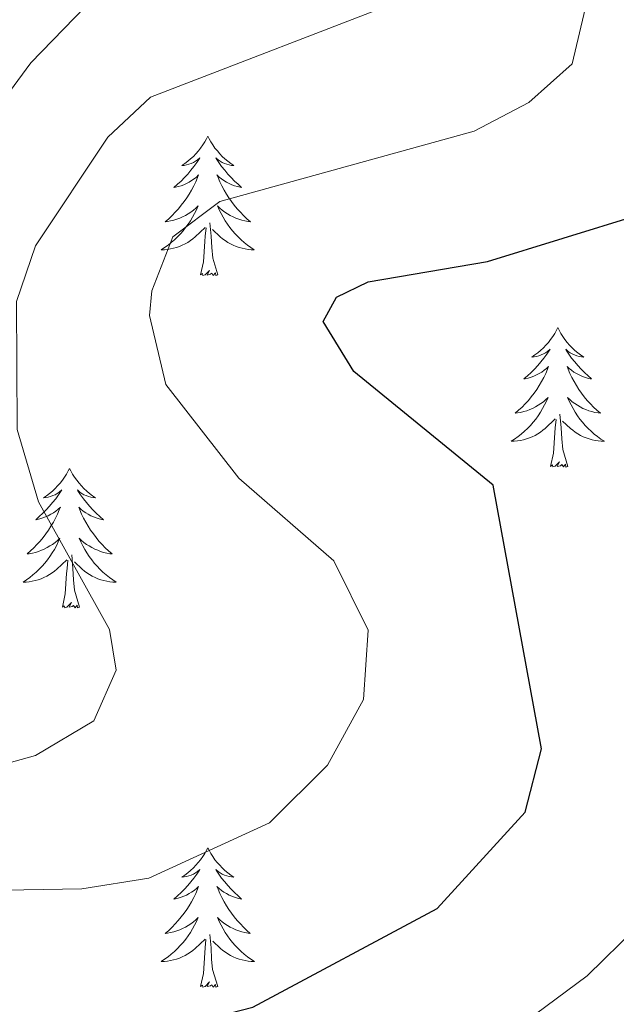
# Model space of a CAD drawing. Units: metres. Extents: x 597449 to 601946, y 4650061 to 4653094.
# Drawn here: x 599682 to 599733, y 4650670 to 4650754 of the extents above; entities that cross this region are included whole.
import ezdxf

# ---------------------------------------------------------------- set-up
doc = ezdxf.new("R2010")
doc.units = ezdxf.units.M
doc.header["$MEASUREMENT"] = 0
for name, color, linetype, lineweight in [('Level 36', 19, 'Continuous', 40), ('Level 4', 36, 'Continuous', 30), ('Level 5', 36, 'Continuous', 0)]:
    doc.layers.add(name, color=color, linetype=linetype, lineweight=lineweight)

msp = doc.modelspace()

# ---------------------------------------------------------------- linework, layer by layer
at = {"layer": 'Level 36', "color": 92, "linetype": 'Continuous', "lineweight": 0}
for points in [[(599697.89, 4650743.93, 0.01), (599697.78, 4650743.71, 0.01), (599697.63, 4650743.43, 0.01), (599697.46, 4650743.17, 0.01), (599697.28, 4650742.91, 0.01), (599697.09, 4650742.66, 0.01), (599696.88, 4650742.42, 0.01), (599696.66, 4650742.2, 0.01), (599696.43, 4650741.98, 0.01), (599696.19, 4650741.78, 0.01), (599695.94, 4650741.59, 0.01), (599695.68, 4650741.41, 0.01), (599695.88, 4650741.43, 0.01), (599696.08, 4650741.47, 0.01), (599696.28, 4650741.52, 0.01), (599696.47, 4650741.59, 0.01), (599696.66, 4650741.68, 0.01), (599696.84, 4650741.78, 0.01), (599697.02, 4650741.89, 0.01), (599697.22, 4650742.08, 0.01), (599697.18, 4650742.01, 0.01), (599696.95, 4650741.67, 0.01), (599696.71, 4650741.33, 0.01), (599696.45, 4650741.01, 0.01), (599696.19, 4650740.69, 0.01), (599695.91, 4650740.39, 0.01), (599695.61, 4650740.09, 0.01), (599695.31, 4650739.81, 0.01), (599695, 4650739.54, 0.01), (599695.12, 4650739.56, 0.01), (599695.37, 4650739.62, 0.01), (599695.61, 4650739.69, 0.01), (599695.85, 4650739.78, 0.01), (599696.08, 4650739.88, 0.01), (599696.3, 4650740, 0.01), (599696.51, 4650740.13, 0.01), (599696.72, 4650740.28, 0.01), (599696.92, 4650740.43, 0.01), (599697.11, 4650740.61, 0.01), (599697.02, 4650740.38, 0.01), (599696.86, 4650740.02, 0.01), (599696.69, 4650739.67, 0.01), (599696.51, 4650739.32, 0.01), (599696.31, 4650738.98, 0.01), (599696.09, 4650738.65, 0.01), (599695.87, 4650738.33, 0.01), (599695.63, 4650738.02, 0.01), (599695.38, 4650737.71, 0.01), (599695.11, 4650737.42, 0.01), (599694.84, 4650737.14, 0.01), (599694.55, 4650736.87, 0.01), (599694.25, 4650736.61, 0.01), (599694.45, 4650736.64, 0.01), (599694.72, 4650736.68, 0.01), (599694.98, 4650736.75, 0.01), (599695.24, 4650736.83, 0.01), (599695.49, 4650736.92, 0.01), (599695.74, 4650737.03, 0.01), (599695.98, 4650737.15, 0.01), (599696.22, 4650737.29, 0.01), (599696.44, 4650737.44, 0.01), (599696.66, 4650737.6, 0.01), (599696.86, 4650737.78, 0.01), (599697.06, 4650737.97, 0.01), (599696.92, 4650737.64, 0.01)], [(599697.89, 4650743.93, 0.01), (599698.01, 4650743.71, 0.01), (599698.16, 4650743.43, 0.01), (599698.33, 4650743.17, 0.01), (599698.51, 4650742.91, 0.01), (599698.71, 4650742.66, 0.01), (599698.91, 4650742.42, 0.01), (599699.13, 4650742.2, 0.01), (599699.36, 4650741.98, 0.01), (599699.6, 4650741.78, 0.01), (599699.85, 4650741.59, 0.01), (599700.11, 4650741.41, 0.01), (599699.91, 4650741.43, 0.01), (599699.71, 4650741.47, 0.01), (599699.51, 4650741.52, 0.01), (599699.32, 4650741.59, 0.01), (599699.13, 4650741.68, 0.01), (599698.95, 4650741.78, 0.01), (599698.77, 4650741.89, 0.01), (599698.57, 4650742.08, 0.01), (599698.61, 4650742.01, 0.01), (599698.84, 4650741.67, 0.01), (599699.08, 4650741.33, 0.01), (599699.34, 4650741.01, 0.01), (599699.61, 4650740.69, 0.01), (599699.89, 4650740.39, 0.01), (599700.18, 4650740.09, 0.01), (599700.48, 4650739.81, 0.01), (599700.79, 4650739.54, 0.01), (599700.67, 4650739.56, 0.01), (599700.42, 4650739.62, 0.01), (599700.18, 4650739.69, 0.01), (599699.95, 4650739.78, 0.01), (599699.71, 4650739.88, 0.01), (599699.49, 4650740, 0.01), (599699.27, 4650740.13, 0.01), (599699.07, 4650740.28, 0.01), (599698.87, 4650740.43, 0.01), (599698.68, 4650740.61, 0.01), (599698.77, 4650740.38, 0.01), (599698.93, 4650740.02, 0.01), (599699.1, 4650739.67, 0.01), (599699.28, 4650739.32, 0.01), (599699.48, 4650738.98, 0.01), (599699.7, 4650738.65, 0.01), (599699.92, 4650738.33, 0.01), (599700.16, 4650738.02, 0.01), (599700.41, 4650737.71, 0.01), (599700.68, 4650737.42, 0.01), (599700.95, 4650737.14, 0.01), (599701.24, 4650736.87, 0.01), (599701.54, 4650736.61, 0.01), (599701.34, 4650736.64, 0.01), (599701.07, 4650736.68, 0.01), (599700.81, 4650736.75, 0.01), (599700.55, 4650736.83, 0.01), (599700.3, 4650736.92, 0.01), (599700.05, 4650737.03, 0.01), (599699.81, 4650737.15, 0.01), (599699.57, 4650737.29, 0.01), (599699.35, 4650737.44, 0.01), (599699.13, 4650737.6, 0.01), (599698.93, 4650737.78, 0.01), (599698.73, 4650737.97, 0.01), (599698.87, 4650737.64, 0.01)], [(599696.916, 4650737.642, 0.01), (599696.755, 4650737.322, 0.01), (599696.585, 4650737.012, 0.01), (599696.405, 4650736.702, 0.01), (599696.205, 4650736.402, 0.01), (599695.995, 4650736.112, 0.01), (599695.785, 4650735.842, 0.01), (599695.555, 4650735.572, 0.01), (599695.305, 4650735.312, 0.01), (599695.045, 4650735.072, 0.01), (599694.775, 4650734.832, 0.01), (599694.495, 4650734.612, 0.01), (599694.204, 4650734.403, 0.01), (599693.914, 4650734.213, 0.01), (599694.184, 4650734.223, 0.01), (599694.444, 4650734.243, 0.01), (599694.704, 4650734.293, 0.01), (599694.965, 4650734.342, 0.01), (599695.225, 4650734.412, 0.01), (599695.475, 4650734.502, 0.01), (599695.715, 4650734.602, 0.01), (599695.955, 4650734.722, 0.01), (599696.185, 4650734.852, 0.01), (599696.405, 4650735.002, 0.01), (599696.615, 4650735.152, 0.01), (599696.815, 4650735.322, 0.01), (599697.665, 4650736.122, 0.01)], [(599698.866, 4650737.642, 0.01), (599699.026, 4650737.322, 0.01), (599699.196, 4650737.012, 0.01), (599699.376, 4650736.702, 0.01), (599699.576, 4650736.402, 0.01), (599699.786, 4650736.112, 0.01), (599700.006, 4650735.842, 0.01), (599700.236, 4650735.572, 0.01), (599700.486, 4650735.312, 0.01), (599700.746, 4650735.072, 0.01), (599701.016, 4650734.832, 0.01), (599701.296, 4650734.612, 0.01), (599701.586, 4650734.402, 0.01), (599701.866, 4650734.212, 0.01), (599701.606, 4650734.222, 0.01), (599701.346, 4650734.242, 0.01), (599701.086, 4650734.292, 0.01), (599700.826, 4650734.342, 0.01), (599700.566, 4650734.412, 0.01), (599700.316, 4650734.502, 0.01), (599700.076, 4650734.602, 0.01), (599699.836, 4650734.722, 0.01), (599699.606, 4650734.852, 0.01), (599699.385, 4650735.002, 0.01), (599699.165, 4650735.152, 0.01), (599698.965, 4650735.322, 0.01), (599698.305, 4650735.942, 0.01)], [(599698.75, 4650732.07, 0.01), (599698.32, 4650733.51, 0.01), (599698.23, 4650734.42, 0.01), (599698.18, 4650735.37, 0.01), (599698.08, 4650736.53, 0.01)], [(599697.27, 4650732.07, 0.01), (599697.52, 4650733.19, 0.01), (599697.63, 4650734.93, 0.01), (599697.68, 4650735.37, 0.01), (599697.75, 4650736.09, 0.01)], [(599698.75, 4650732.07, 0.01), (599698.57, 4650732.01, 0.01), (599698.55, 4650732.25, 0.01), (599698.36, 4650732.02, 0.01), (599698.24, 4650732.23, 0.01), (599698.12, 4650732.12, 0.01), (599697.85, 4650732.06, 0.01), (599698.05, 4650732.46, 0.01), (599697.66, 4650732.08, 0.01), (599697.47, 4650732.02, 0.01), (599697.43, 4650732.19, 0.01), (599697.27, 4650732.07, 0.01)], [(599727.82, 4650727.57, 0.01), (599727.71, 4650727.35, 0.01), (599727.55, 4650727.07, 0.01), (599727.38, 4650726.81, 0.01), (599727.2, 4650726.55, 0.01), (599727.01, 4650726.3, 0.01), (599726.8, 4650726.06, 0.01), (599726.58, 4650725.84, 0.01), (599726.35, 4650725.62, 0.01), (599726.11, 4650725.42, 0.01), (599725.86, 4650725.23, 0.01), (599725.6, 4650725.05, 0.01), (599725.8, 4650725.07, 0.01), (599726, 4650725.11, 0.01), (599726.2, 4650725.16, 0.01), (599726.4, 4650725.23, 0.01), (599726.59, 4650725.32, 0.01), (599726.77, 4650725.42, 0.01), (599726.94, 4650725.53, 0.01), (599727.15, 4650725.72, 0.01), (599727.1, 4650725.65, 0.01), (599726.87, 4650725.31, 0.01), (599726.63, 4650724.97, 0.01), (599726.37, 4650724.65, 0.01), (599726.11, 4650724.33, 0.01), (599725.83, 4650724.03, 0.01), (599725.53, 4650723.73, 0.01), (599725.23, 4650723.45, 0.01), (599724.92, 4650723.18, 0.01), (599725.04, 4650723.2, 0.01), (599725.29, 4650723.26, 0.01), (599725.53, 4650723.33, 0.01), (599725.77, 4650723.42, 0.01), (599726, 4650723.52, 0.01), (599726.22, 4650723.64, 0.01), (599726.44, 4650723.77, 0.01), (599726.64, 4650723.92, 0.01), (599726.84, 4650724.07, 0.01), (599727.03, 4650724.25, 0.01), (599726.94, 4650724.02, 0.01), (599726.78, 4650723.66, 0.01), (599726.61, 4650723.31, 0.01), (599726.43, 4650722.96, 0.01), (599726.23, 4650722.62, 0.01), (599726.02, 4650722.29, 0.01), (599725.79, 4650721.97, 0.01), (599725.55, 4650721.66, 0.01), (599725.3, 4650721.35, 0.01), (599725.03, 4650721.06, 0.01), (599724.76, 4650720.78, 0.01), (599724.47, 4650720.51, 0.01), (599724.18, 4650720.25, 0.01), (599724.37, 4650720.28, 0.01), (599724.64, 4650720.32, 0.01), (599724.9, 4650720.39, 0.01), (599725.16, 4650720.47, 0.01), (599725.42, 4650720.56, 0.01), (599725.66, 4650720.67, 0.01), (599725.91, 4650720.79, 0.01), (599726.14, 4650720.93, 0.01), (599726.36, 4650721.08, 0.01), (599726.58, 4650721.24, 0.01), (599726.79, 4650721.42, 0.01), (599726.98, 4650721.61, 0.01), (599726.84, 4650721.28, 0.01)], [(599727.82, 4650727.57, 0.01), (599727.93, 4650727.35, 0.01), (599728.08, 4650727.07, 0.01), (599728.25, 4650726.81, 0.01), (599728.43, 4650726.55, 0.01), (599728.63, 4650726.3, 0.01), (599728.83, 4650726.06, 0.01), (599729.05, 4650725.84, 0.01), (599729.28, 4650725.62, 0.01), (599729.52, 4650725.42, 0.01), (599729.77, 4650725.23, 0.01), (599730.03, 4650725.05, 0.01), (599729.83, 4650725.07, 0.01), (599729.63, 4650725.11, 0.01), (599729.43, 4650725.16, 0.01), (599729.24, 4650725.23, 0.01), (599729.05, 4650725.32, 0.01), (599728.87, 4650725.42, 0.01), (599728.69, 4650725.53, 0.01), (599728.49, 4650725.72, 0.01), (599728.53, 4650725.65, 0.01), (599728.76, 4650725.31, 0.01), (599729, 4650724.97, 0.01), (599729.26, 4650724.65, 0.01), (599729.53, 4650724.33, 0.01), (599729.81, 4650724.03, 0.01), (599730.1, 4650723.73, 0.01), (599730.4, 4650723.45, 0.01), (599730.71, 4650723.18, 0.01), (599730.59, 4650723.2, 0.01), (599730.35, 4650723.26, 0.01), (599730.1, 4650723.33, 0.01), (599729.87, 4650723.42, 0.01), (599729.64, 4650723.52, 0.01), (599729.41, 4650723.64, 0.01), (599729.2, 4650723.77, 0.01), (599728.99, 4650723.92, 0.01), (599728.79, 4650724.07, 0.01), (599728.61, 4650724.25, 0.01), (599728.69, 4650724.02, 0.01), (599728.85, 4650723.66, 0.01), (599729.02, 4650723.31, 0.01), (599729.21, 4650722.96, 0.01), (599729.41, 4650722.62, 0.01), (599729.62, 4650722.29, 0.01), (599729.85, 4650721.97, 0.01), (599730.08, 4650721.66, 0.01), (599730.33, 4650721.35, 0.01), (599730.6, 4650721.06, 0.01), (599730.87, 4650720.78, 0.01), (599731.16, 4650720.51, 0.01), (599731.46, 4650720.25, 0.01), (599731.26, 4650720.28, 0.01), (599730.99, 4650720.32, 0.01), (599730.73, 4650720.39, 0.01), (599730.47, 4650720.47, 0.01), (599730.22, 4650720.56, 0.01), (599729.97, 4650720.67, 0.01), (599729.73, 4650720.79, 0.01), (599729.49, 4650720.93, 0.01), (599729.27, 4650721.08, 0.01), (599729.05, 4650721.24, 0.01), (599728.85, 4650721.42, 0.01), (599728.65, 4650721.61, 0.01), (599728.79, 4650721.28, 0.01)], [(599726.838, 4650721.282, 0.01), (599726.688, 4650720.962, 0.01), (599726.518, 4650720.652, 0.01), (599726.328, 4650720.342, 0.01), (599726.138, 4650720.042, 0.01), (599725.928, 4650719.752, 0.01), (599725.698, 4650719.482, 0.01), (599725.468, 4650719.212, 0.01), (599725.217, 4650718.952, 0.01), (599724.957, 4650718.712, 0.01), (599724.687, 4650718.473, 0.01), (599724.417, 4650718.253, 0.01), (599724.127, 4650718.043, 0.01), (599723.837, 4650717.853, 0.01), (599724.097, 4650717.863, 0.01), (599724.367, 4650717.883, 0.01), (599724.627, 4650717.933, 0.01), (599724.887, 4650717.983, 0.01), (599725.137, 4650718.053, 0.01), (599725.387, 4650718.143, 0.01), (599725.627, 4650718.243, 0.01), (599725.867, 4650718.362, 0.01), (599726.098, 4650718.492, 0.01), (599726.328, 4650718.642, 0.01), (599726.538, 4650718.792, 0.01), (599726.738, 4650718.962, 0.01), (599727.588, 4650719.762, 0.01)], [(599728.789, 4650721.282, 0.01), (599728.948, 4650720.962, 0.01), (599729.118, 4650720.652, 0.01), (599729.298, 4650720.342, 0.01), (599729.498, 4650720.042, 0.01), (599729.708, 4650719.752, 0.01), (599729.928, 4650719.482, 0.01), (599730.168, 4650719.212, 0.01), (599730.408, 4650718.952, 0.01), (599730.668, 4650718.712, 0.01), (599730.938, 4650718.472, 0.01), (599731.218, 4650718.252, 0.01), (599731.508, 4650718.042, 0.01), (599731.798, 4650717.852, 0.01), (599731.528, 4650717.862, 0.01), (599731.268, 4650717.882, 0.01), (599731.008, 4650717.932, 0.01), (599730.748, 4650717.982, 0.01), (599730.488, 4650718.052, 0.01), (599730.238, 4650718.142, 0.01), (599729.998, 4650718.242, 0.01), (599729.758, 4650718.362, 0.01), (599729.528, 4650718.492, 0.01), (599729.308, 4650718.642, 0.01), (599729.098, 4650718.792, 0.01), (599728.888, 4650718.962, 0.01), (599728.228, 4650719.582, 0.01)], [(599727.2, 4650715.71, 0.01), (599727.44, 4650716.83, 0.01), (599727.56, 4650718.57, 0.01), (599727.6, 4650719.01, 0.01), (599727.67, 4650719.73, 0.01)], [(599728.67, 4650715.71, 0.01), (599728.24, 4650717.15, 0.01), (599728.15, 4650718.06, 0.01), (599728.1, 4650719.01, 0.01), (599728, 4650720.17, 0.01)], [(599728.67, 4650715.71, 0.01), (599728.49, 4650715.65, 0.01), (599728.47, 4650715.89, 0.01), (599728.29, 4650715.66, 0.01), (599728.16, 4650715.87, 0.01), (599728.04, 4650715.76, 0.01), (599727.77, 4650715.7, 0.01), (599727.97, 4650716.1, 0.01), (599727.58, 4650715.72, 0.01), (599727.4, 4650715.66, 0.01), (599727.35, 4650715.83, 0.01), (599727.2, 4650715.71, 0.01)], [(599686.08, 4650715.54, 0.01), (599685.97, 4650715.32, 0.01), (599685.81, 4650715.05, 0.01), (599685.64, 4650714.78, 0.01), (599685.46, 4650714.52, 0.01), (599685.27, 4650714.28, 0.01), (599685.06, 4650714.04, 0.01), (599684.84, 4650713.81, 0.01), (599684.61, 4650713.6, 0.01), (599684.37, 4650713.39, 0.01), (599684.12, 4650713.2, 0.01), (599683.86, 4650713.02, 0.01), (599684.06, 4650713.05, 0.01), (599684.26, 4650713.09, 0.01), (599684.46, 4650713.14, 0.01), (599684.66, 4650713.21, 0.01), (599684.85, 4650713.29, 0.01), (599685.03, 4650713.39, 0.01), (599685.2, 4650713.51, 0.01), (599685.41, 4650713.7, 0.01), (599685.36, 4650713.63, 0.01), (599685.13, 4650713.29, 0.01), (599684.89, 4650712.95, 0.01), (599684.63, 4650712.62, 0.01), (599684.37, 4650712.31, 0.01), (599684.09, 4650712, 0.01), (599683.79, 4650711.71, 0.01), (599683.49, 4650711.43, 0.01), (599683.18, 4650711.15, 0.01), (599683.3, 4650711.18, 0.01), (599683.55, 4650711.24, 0.01), (599683.79, 4650711.31, 0.01), (599684.03, 4650711.4, 0.01), (599684.26, 4650711.5, 0.01), (599684.48, 4650711.62, 0.01), (599684.7, 4650711.75, 0.01), (599684.9, 4650711.89, 0.01), (599685.1, 4650712.05, 0.01), (599685.29, 4650712.22, 0.01), (599685.2, 4650712, 0.01), (599685.04, 4650711.64, 0.01), (599684.87, 4650711.28, 0.01), (599684.69, 4650710.94, 0.01), (599684.49, 4650710.6, 0.01), (599684.28, 4650710.27, 0.01), (599684.05, 4650709.94, 0.01), (599683.81, 4650709.63, 0.01), (599683.56, 4650709.33, 0.01), (599683.29, 4650709.04, 0.01), (599683.02, 4650708.76, 0.01), (599682.73, 4650708.49, 0.01), (599682.44, 4650708.23, 0.01), (599682.63, 4650708.25, 0.01), (599682.9, 4650708.3, 0.01), (599683.16, 4650708.36, 0.01), (599683.42, 4650708.44, 0.01), (599683.68, 4650708.54, 0.01), (599683.92, 4650708.64, 0.01), (599684.17, 4650708.77, 0.01), (599684.4, 4650708.91, 0.01), (599684.62, 4650709.05, 0.01), (599684.84, 4650709.22, 0.01), (599685.05, 4650709.39, 0.01), (599685.24, 4650709.58, 0.01), (599685.1, 4650709.26, 0.01)], [(599686.08, 4650715.54, 0.01), (599686.19, 4650715.32, 0.01), (599686.34, 4650715.05, 0.01), (599686.51, 4650714.78, 0.01), (599686.69, 4650714.52, 0.01), (599686.89, 4650714.28, 0.01), (599687.09, 4650714.04, 0.01), (599687.31, 4650713.81, 0.01), (599687.54, 4650713.6, 0.01), (599687.78, 4650713.39, 0.01), (599688.03, 4650713.2, 0.01), (599688.29, 4650713.02, 0.01), (599688.09, 4650713.05, 0.01), (599687.89, 4650713.09, 0.01), (599687.69, 4650713.14, 0.01), (599687.5, 4650713.21, 0.01), (599687.31, 4650713.29, 0.01), (599687.13, 4650713.39, 0.01), (599686.95, 4650713.51, 0.01), (599686.75, 4650713.7, 0.01), (599686.79, 4650713.63, 0.01), (599687.02, 4650713.29, 0.01), (599687.26, 4650712.95, 0.01), (599687.52, 4650712.62, 0.01), (599687.79, 4650712.31, 0.01), (599688.07, 4650712, 0.01), (599688.36, 4650711.71, 0.01), (599688.66, 4650711.43, 0.01), (599688.97, 4650711.15, 0.01), (599688.85, 4650711.18, 0.01), (599688.61, 4650711.24, 0.01), (599688.36, 4650711.31, 0.01), (599688.13, 4650711.4, 0.01), (599687.9, 4650711.5, 0.01), (599687.67, 4650711.62, 0.01), (599687.46, 4650711.75, 0.01), (599687.25, 4650711.89, 0.01), (599687.05, 4650712.05, 0.01), (599686.87, 4650712.22, 0.01), (599686.95, 4650712, 0.01), (599687.11, 4650711.64, 0.01), (599687.28, 4650711.28, 0.01), (599687.47, 4650710.94, 0.01), (599687.67, 4650710.6, 0.01), (599687.88, 4650710.27, 0.01), (599688.11, 4650709.94, 0.01), (599688.34, 4650709.63, 0.01), (599688.59, 4650709.33, 0.01), (599688.86, 4650709.04, 0.01), (599689.13, 4650708.76, 0.01), (599689.42, 4650708.49, 0.01), (599689.72, 4650708.23, 0.01), (599689.52, 4650708.25, 0.01), (599689.25, 4650708.3, 0.01), (599688.99, 4650708.36, 0.01), (599688.73, 4650708.44, 0.01), (599688.48, 4650708.54, 0.01), (599688.23, 4650708.64, 0.01), (599687.99, 4650708.77, 0.01), (599687.75, 4650708.91, 0.01), (599687.53, 4650709.05, 0.01), (599687.31, 4650709.22, 0.01), (599687.11, 4650709.39, 0.01), (599686.91, 4650709.58, 0.01), (599687.05, 4650709.26, 0.01)], [(599685.098, 4650709.258, 0.01), (599684.948, 4650708.928, 0.01), (599684.778, 4650708.618, 0.01), (599684.588, 4650708.318, 0.01), (599684.398, 4650708.018, 0.01), (599684.188, 4650707.728, 0.01), (599683.958, 4650707.448, 0.01), (599683.728, 4650707.188, 0.01), (599683.477, 4650706.928, 0.01), (599683.217, 4650706.678, 0.01), (599682.947, 4650706.448, 0.01), (599682.677, 4650706.228, 0.01), (599682.387, 4650706.018, 0.01), (599682.097, 4650705.828, 0.01), (599682.357, 4650705.828, 0.01), (599682.627, 4650705.858, 0.01), (599682.887, 4650705.898, 0.01), (599683.147, 4650705.958, 0.01), (599683.397, 4650706.028, 0.01), (599683.647, 4650706.118, 0.01), (599683.887, 4650706.218, 0.01), (599684.127, 4650706.338, 0.01), (599684.358, 4650706.468, 0.01), (599684.588, 4650706.608, 0.01), (599684.798, 4650706.768, 0.01), (599684.998, 4650706.938, 0.01), (599685.848, 4650707.738, 0.01)], [(599687.049, 4650709.257, 0.01), (599687.209, 4650708.927, 0.01), (599687.379, 4650708.617, 0.01), (599687.558, 4650708.317, 0.01), (599687.758, 4650708.017, 0.01), (599687.968, 4650707.728, 0.01), (599688.188, 4650707.448, 0.01), (599688.428, 4650707.188, 0.01), (599688.668, 4650706.928, 0.01), (599688.928, 4650706.678, 0.01), (599689.198, 4650706.448, 0.01), (599689.478, 4650706.228, 0.01), (599689.768, 4650706.018, 0.01), (599690.059, 4650705.828, 0.01), (599689.788, 4650705.828, 0.01), (599689.528, 4650705.858, 0.01), (599689.268, 4650705.898, 0.01), (599689.008, 4650705.958, 0.01), (599688.748, 4650706.028, 0.01), (599688.498, 4650706.118, 0.01), (599688.258, 4650706.218, 0.01), (599688.018, 4650706.338, 0.01), (599687.788, 4650706.468, 0.01), (599687.568, 4650706.608, 0.01), (599687.358, 4650706.768, 0.01), (599687.148, 4650706.938, 0.01), (599686.488, 4650707.558, 0.01)], [(599685.46, 4650703.69, 0.01), (599685.7, 4650704.81, 0.01), (599685.82, 4650706.55, 0.01), (599685.86, 4650706.98, 0.01), (599685.93, 4650707.71, 0.01)], [(599686.93, 4650703.69, 0.01), (599686.5, 4650705.13, 0.01), (599686.41, 4650706.03, 0.01), (599686.36, 4650706.98, 0.01), (599686.26, 4650708.15, 0.01)], [(599686.93, 4650703.69, 0.01), (599686.75, 4650703.62, 0.01), (599686.73, 4650703.86, 0.01), (599686.55, 4650703.64, 0.01), (599686.42, 4650703.84, 0.01), (599686.3, 4650703.73, 0.01), (599686.03, 4650703.68, 0.01), (599686.23, 4650704.07, 0.01), (599685.84, 4650703.69, 0.01), (599685.66, 4650703.64, 0.01), (599685.61, 4650703.8, 0.01), (599685.46, 4650703.69, 0.01)], [(599697.89, 4650683.13, 0.01), (599697.78, 4650682.91, 0.01), (599697.63, 4650682.63, 0.01), (599697.46, 4650682.37, 0.01), (599697.28, 4650682.11, 0.01), (599697.08, 4650681.86, 0.01), (599696.88, 4650681.63, 0.01), (599696.66, 4650681.4, 0.01), (599696.43, 4650681.18, 0.01), (599696.19, 4650680.98, 0.01), (599695.94, 4650680.79, 0.01), (599695.68, 4650680.61, 0.01), (599695.88, 4650680.63, 0.01), (599696.08, 4650680.67, 0.01), (599696.28, 4650680.73, 0.01), (599696.47, 4650680.8, 0.01), (599696.66, 4650680.88, 0.01), (599696.84, 4650680.98, 0.01), (599697.02, 4650681.09, 0.01), (599697.22, 4650681.28, 0.01), (599697.18, 4650681.22, 0.01), (599696.95, 4650680.87, 0.01), (599696.71, 4650680.54, 0.01), (599696.45, 4650680.21, 0.01), (599696.18, 4650679.89, 0.01), (599695.9, 4650679.59, 0.01), (599695.61, 4650679.3, 0.01), (599695.31, 4650679.01, 0.01), (599694.99, 4650678.74, 0.01), (599695.12, 4650678.77, 0.01), (599695.37, 4650678.82, 0.01), (599695.61, 4650678.9, 0.01), (599695.84, 4650678.98, 0.01), (599696.07, 4650679.09, 0.01), (599696.3, 4650679.21, 0.01), (599696.51, 4650679.34, 0.01), (599696.72, 4650679.48, 0.01), (599696.92, 4650679.64, 0.01), (599697.11, 4650679.81, 0.01), (599697.02, 4650679.59, 0.01), (599696.86, 4650679.23, 0.01), (599696.69, 4650678.87, 0.01), (599696.5, 4650678.52, 0.01), (599696.3, 4650678.18, 0.01), (599696.09, 4650677.85, 0.01), (599695.87, 4650677.53, 0.01), (599695.63, 4650677.22, 0.01), (599695.37, 4650676.92, 0.01), (599695.11, 4650676.62, 0.01), (599694.84, 4650676.34, 0.01), (599694.55, 4650676.07, 0.01), (599694.25, 4650675.81, 0.01), (599694.45, 4650675.84, 0.01), (599694.71, 4650675.89, 0.01), (599694.98, 4650675.95, 0.01), (599695.24, 4650676.03, 0.01), (599695.49, 4650676.12, 0.01), (599695.74, 4650676.23, 0.01), (599695.98, 4650676.35, 0.01), (599696.21, 4650676.49, 0.01), (599696.44, 4650676.64, 0.01), (599696.66, 4650676.81, 0.01), (599696.86, 4650676.98, 0.01), (599697.06, 4650677.17, 0.01), (599696.92, 4650676.84, 0.01)], [(599697.89, 4650683.13, 0.01), (599698.01, 4650682.91, 0.01), (599698.16, 4650682.63, 0.01), (599698.33, 4650682.37, 0.01), (599698.51, 4650682.11, 0.01), (599698.7, 4650681.86, 0.01), (599698.91, 4650681.63, 0.01), (599699.13, 4650681.4, 0.01), (599699.36, 4650681.18, 0.01), (599699.6, 4650680.98, 0.01), (599699.85, 4650680.79, 0.01), (599700.11, 4650680.61, 0.01), (599699.91, 4650680.63, 0.01), (599699.71, 4650680.67, 0.01), (599699.51, 4650680.73, 0.01), (599699.31, 4650680.8, 0.01), (599699.13, 4650680.88, 0.01), (599698.95, 4650680.98, 0.01), (599698.77, 4650681.09, 0.01), (599698.57, 4650681.28, 0.01), (599698.61, 4650681.22, 0.01), (599698.84, 4650680.87, 0.01), (599699.08, 4650680.54, 0.01), (599699.34, 4650680.21, 0.01), (599699.6, 4650679.89, 0.01), (599699.88, 4650679.59, 0.01), (599700.18, 4650679.3, 0.01), (599700.48, 4650679.01, 0.01), (599700.79, 4650678.74, 0.01), (599700.67, 4650678.77, 0.01), (599700.42, 4650678.82, 0.01), (599700.18, 4650678.9, 0.01), (599699.94, 4650678.98, 0.01), (599699.71, 4650679.09, 0.01), (599699.49, 4650679.21, 0.01), (599699.27, 4650679.34, 0.01), (599699.07, 4650679.48, 0.01), (599698.87, 4650679.64, 0.01), (599698.68, 4650679.81, 0.01), (599698.77, 4650679.59, 0.01), (599698.93, 4650679.23, 0.01), (599699.1, 4650678.87, 0.01), (599699.28, 4650678.52, 0.01), (599699.48, 4650678.18, 0.01), (599699.69, 4650677.85, 0.01), (599699.92, 4650677.53, 0.01), (599700.16, 4650677.22, 0.01), (599700.41, 4650676.92, 0.01), (599700.68, 4650676.62, 0.01), (599700.95, 4650676.34, 0.01), (599701.24, 4650676.07, 0.01), (599701.53, 4650675.81, 0.01), (599701.34, 4650675.84, 0.01), (599701.07, 4650675.89, 0.01), (599700.81, 4650675.95, 0.01), (599700.55, 4650676.03, 0.01), (599700.29, 4650676.12, 0.01), (599700.05, 4650676.23, 0.01), (599699.81, 4650676.35, 0.01), (599699.57, 4650676.49, 0.01), (599699.35, 4650676.64, 0.01), (599699.13, 4650676.81, 0.01), (599698.92, 4650676.98, 0.01), (599698.73, 4650677.17, 0.01), (599698.87, 4650676.84, 0.01)], [(599696.925, 4650676.842, 0.01), (599696.764, 4650676.522, 0.01), (599696.594, 4650676.212, 0.01), (599696.414, 4650675.902, 0.01), (599696.214, 4650675.612, 0.01), (599696.004, 4650675.322, 0.01), (599695.784, 4650675.042, 0.01), (599695.544, 4650674.772, 0.01), (599695.304, 4650674.512, 0.01), (599695.044, 4650674.272, 0.01), (599694.774, 4650674.033, 0.01), (599694.494, 4650673.813, 0.01), (599694.203, 4650673.603, 0.01), (599693.913, 4650673.413, 0.01), (599694.183, 4650673.423, 0.01), (599694.444, 4650673.453, 0.01), (599694.704, 4650673.493, 0.01), (599694.964, 4650673.553, 0.01), (599695.224, 4650673.623, 0.01), (599695.474, 4650673.703, 0.01), (599695.714, 4650673.813, 0.01), (599695.954, 4650673.922, 0.01), (599696.184, 4650674.052, 0.01), (599696.404, 4650674.202, 0.01), (599696.614, 4650674.362, 0.01), (599696.824, 4650674.532, 0.01), (599697.674, 4650675.332, 0.01)], [(599698.875, 4650676.842, 0.01), (599699.035, 4650676.522, 0.01), (599699.195, 4650676.212, 0.01), (599699.385, 4650675.902, 0.01), (599699.575, 4650675.612, 0.01), (599699.785, 4650675.322, 0.01), (599700.015, 4650675.042, 0.01), (599700.245, 4650674.772, 0.01), (599700.495, 4650674.512, 0.01), (599700.755, 4650674.272, 0.01), (599701.015, 4650674.032, 0.01), (599701.295, 4650673.812, 0.01), (599701.585, 4650673.602, 0.01), (599701.875, 4650673.412, 0.01), (599701.615, 4650673.422, 0.01), (599701.355, 4650673.452, 0.01), (599701.085, 4650673.492, 0.01), (599700.825, 4650673.552, 0.01), (599700.575, 4650673.622, 0.01), (599700.325, 4650673.702, 0.01), (599700.075, 4650673.812, 0.01), (599699.845, 4650673.922, 0.01), (599699.615, 4650674.052, 0.01), (599699.395, 4650674.202, 0.01), (599699.175, 4650674.362, 0.01), (599698.975, 4650674.532, 0.01), (599698.315, 4650675.152, 0.01)], [(599698.74, 4650671.28, 0.01), (599698.31, 4650672.72, 0.01), (599698.22, 4650673.62, 0.01), (599698.18, 4650674.57, 0.01), (599698.08, 4650675.73, 0.01)], [(599697.27, 4650671.28, 0.01), (599697.52, 4650672.39, 0.01), (599697.63, 4650674.14, 0.01), (599697.68, 4650674.57, 0.01), (599697.74, 4650675.29, 0.01)], [(599698.74, 4650671.28, 0.01), (599698.57, 4650671.21, 0.01), (599698.55, 4650671.45, 0.01), (599698.36, 4650671.23, 0.01), (599698.24, 4650671.43, 0.01), (599698.12, 4650671.32, 0.01), (599697.85, 4650671.27, 0.01), (599698.05, 4650671.66, 0.01), (599697.66, 4650671.28, 0.01), (599697.47, 4650671.23, 0.01), (599697.43, 4650671.39, 0.01), (599697.27, 4650671.28, 0.01)]]:
    msp.add_polyline3d(points, dxfattribs=at)
at = {"layer": 'Level 4', "color": 36, "linetype": 'Continuous', "lineweight": 30}
msp.add_polyline3d([(599676.77, 4650666.43, 600.01), (599691.13, 4650666.77, 600.01), (599701.74, 4650669.51, 600.01), (599717.51, 4650677.94, 600.01), (599725.03, 4650686.16, 600.01), (599726.41, 4650691.57, 600.01), (599722.28, 4650714.11, 600.01), (599710.39, 4650723.83, 600.01), (599707.76, 4650728.1, 600.01), (599708.89, 4650730.18, 600.01), (599711.6, 4650731.48, 600.01), (599721.82, 4650733.23, 600.01), (599734.73, 4650737.2, 600.01), (599739.32, 4650740.54, 600.01), (599741.287, 4650744.427, 600.01), (599741.037, 4650748.557, 600.01), (599742.969, 4650753.046, 600.01), (599757.305, 4650751.576, 600.01), (599762.717, 4650751.816, 600.01), (599786.958, 4650755.745, 600.01)], dxfattribs=at)
at = {"layer": 'Level 5', "color": 36, "linetype": 'Continuous', "lineweight": 0}
for points in [[(599591.51, 4650661.05, 585.01), (599596.03, 4650661.88, 585.01), (599600.99, 4650661.21, 585.01), (599605.95, 4650661.72, 585.01), (599611.31, 4650664.26, 585.01), (599616.87, 4650668.37, 585.01), (599624.22, 4650678.07, 585.01), (599630.32, 4650688.96, 585.01), (599635, 4650693.78, 585.01), (599640.45, 4650697.15, 585.01), (599662.46, 4650703.47, 585.01), (599667.27, 4650707.25, 585.01), (599668.57, 4650712.26, 585.01), (599668.04, 4650719.8, 585.01), (599669.12, 4650731.67, 585.01), (599682.76, 4650750.2, 585.01), (599690.26, 4650757.93, 585.01)], [(599643.76, 4650654.72, 590.01), (599641.12, 4650665.41, 590.01), (599640.58, 4650671.92, 590.01), (599641.15, 4650677.01, 590.01), (599643.87, 4650682.29, 590.01), (599647.99, 4650685.13, 590.01), (599652.97, 4650686.54, 590.01), (599666.46, 4650687.6, 590.01), (599677.22, 4650689.36, 590.01), (599683.16, 4650691.02, 590.01), (599688.16, 4650693.97, 590.01), (599690.07, 4650698.3, 590.01), (599689.5, 4650701.77, 590.01), (599683.41, 4650712.69, 590.01), (599681.6, 4650718.85, 590.01), (599681.55, 4650729.8, 590.01), (599683.17, 4650734.55, 590.01), (599689.34, 4650743.83, 590.01), (599693.01, 4650747.26, 590.01), (599715.19, 4650755.84, 590.01)], [(599664.03, 4650679.21, 595.01), (599687.14, 4650679.63, 595.01), (599692.86, 4650680.52, 595.01), (599703.16, 4650685.26, 595.01), (599708.14, 4650690.18, 595.01), (599711.21, 4650695.79, 595.01), (599711.61, 4650701.71, 595.01), (599708.67, 4650707.65, 595.01), (599700.55, 4650714.71, 595.01), (599694.32, 4650722.71, 595.01), (599692.92, 4650728.61, 595.01), (599693.1, 4650730.72, 595.01), (599694.92, 4650735.32, 595.01), (599698.92, 4650738.34, 595.01), (599720.68, 4650744.34, 595.01), (599725.35, 4650746.79, 595.01), (599729.05, 4650750.11, 595.01), (599730.3, 4650755.39, 595.01)], [(599683.86, 4650605.95, 605.01), (599691.76, 4650621.88, 605.01), (599692.95, 4650626.75, 605.01), (599693.27, 4650633.49, 605.01), (599691.93, 4650648.44, 605.01), (599693.46, 4650653.41, 605.01), (599696.72, 4650657.21, 605.01), (599702.21, 4650660.07, 605.01), (599716.96, 4650663.53, 605.01), (599721.48, 4650665.63, 605.01), (599730.34, 4650672.2, 605.01), (599734.58, 4650676.35, 605.01), (599738.25, 4650681.54, 605.01), (599739.34, 4650686.47, 605.01), (599737.94, 4650698.43, 605.01), (599737.61, 4650712.9, 605.01), (599738.02, 4650719.04, 605.01), (599739.39, 4650724.11, 605.01), (599744.46, 4650729.4, 605.01), (599758.88, 4650739.31, 605.01), (599794.96, 4650747.98, 605.01)]]:
    msp.add_polyline3d(points, dxfattribs=at)

doc.saveas('drawing.dxf')
